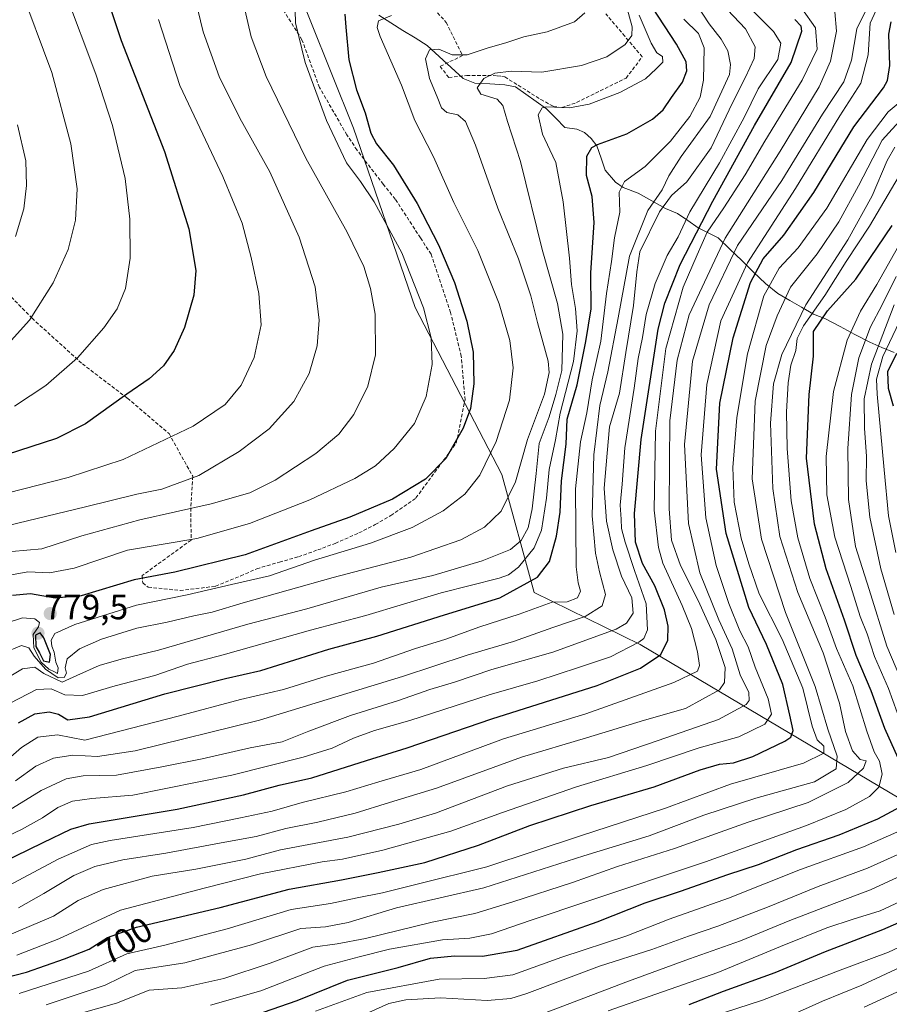
# Model space of a CAD drawing. Units: metres. Extents: x 626926 to 630355, y 4782826 to 4785203.
# Drawn here: x 627358 to 627605, y 4784646 to 4784925 of the extents above; entities that cross this region are included whole.
import ezdxf
from ezdxf.enums import TextEntityAlignment as Align

# ---------------------------------------------------------------- set-up
doc = ezdxf.new("R2010")
doc.units = ezdxf.units.M
doc.header["$MEASUREMENT"] = 0
doc.linetypes.add('TRAZOSX2', pattern=[1.5, 1, -0.5])
for name, color, linetype, lineweight in [('Carátula', 7, 'Continuous', 5), ('Corriente natural lineal', 142, 'Continuous', 13), ('Curva de nivel maestra', 36, 'Continuous', 30), ('Curva de nivel normal', 36, 'Continuous', 0), ('Muro lineal', 1, 'TRAZOSX2', 13), ('Pastizal CxS', 92, 'Continuous', 0), ('Punto de cota en terreno', 7, 'Continuous', 0), ('Rótulo de curva de nivel directora', 19, 'Continuous', 0), ('Rótulo de punto de cota en terreno', 19, 'Continuous', 0), ('Senda', 19, 'TRAZOSX2', 0)]:
    doc.layers.add(name, color=color, linetype=linetype, lineweight=lineweight)
doc.styles.add('Arial', font='txt', dxfattribs={"height": 0.2})

# ---------------------------------------------------------------- blocks, each defined once
blk = doc.blocks.new('*U178')
at = {"layer": 'Curva de nivel normal', "color": 36, "linetype": 'Continuous', "lineweight": 0}
blk.add_polyline3d([(627607.62, 4784880.96, 680), (627599.24, 4784866.67, 680), (627592.58, 4784856.64, 680), (627586.51, 4784846.98, 680), (627580.49, 4784838.31, 680), (627578.69, 4784834.72, 680), (627578.28, 4784831.31, 680), (627576.88, 4784827.14, 680), (627576.1, 4784822.14, 680), (627575.63, 4784813.87, 680), (627575.88, 4784803.44, 680), (627577.02, 4784788.61, 680), (627578.82, 4784778.1, 680), (627582.28, 4784766.54, 680), (627586.6, 4784755.54, 680), (627589.82, 4784746.64, 680), (627594.45, 4784736, 680), (627598.43, 4784723.11, 680), (627600.54, 4784717.33, 680), (627602.06, 4784714.63, 680), (627602.83, 4784710.96, 680), (627601.87, 4784707.29, 680), (627599.22, 4784704.63, 680), (627592.52, 4784700.88, 680), (627581.34, 4784696.33, 680), (627552.62, 4784685.98, 680), (627519.22, 4784674.81, 680), (627503.08, 4784669.47, 680), (627491.82, 4784665.52, 680), (627485.7, 4784664.35, 680), (627477.9, 4784663.9, 680), (627462.87, 4784661.19, 680), (627454.22, 4784659.02, 680), (627444.26, 4784656.34, 680), (627426.26, 4784649.38, 680), (627412.02, 4784645.28, 680)], dxfattribs=at)
blk = doc.blocks.new('*U182')
at = {"layer": 'Curva de nivel normal', "color": 36, "linetype": 'Continuous', "lineweight": 0}
blk.add_polyline3d([(627558.01, 4784643.18, 645), (627568.8, 4784646.7, 645), (627590.93, 4784655.28, 645), (627604.62, 4784660.39, 645), (627623.7, 4784669.28, 645)], dxfattribs=at)
blk = doc.blocks.new('*U183')
at = {"layer": 'Curva de nivel normal', "color": 36, "linetype": 'Continuous', "lineweight": 0}
for points in [[(627610.63, 4784845.58, 655), (627603.02, 4784829.66, 655), (627601.26, 4784823.22, 655), (627601.38, 4784818.89, 655), (627603.43, 4784797.44, 655), (627604.65, 4784784.31, 655), (627606.68, 4784773.96, 655)], [(627616.24, 4784678.63, 655), (627602.29, 4784672.13, 655), (627594.63, 4784669.77, 655), (627587.13, 4784667.29, 655), (627573.96, 4784661.92, 655), (627556.12, 4784654.56, 655), (627524.95, 4784643.65, 655)]]:
    blk.add_polyline3d(points, dxfattribs=at)
blk = doc.blocks.new('*U191')
at = {"layer": 'Curva de nivel normal', "color": 36, "linetype": 'Continuous', "lineweight": 0}
blk.add_polyline3d([(627609.72, 4784903.52, 695), (627604.49, 4784899.12, 695), (627598.56, 4784891.32, 695), (627587.09, 4784871.77, 695), (627578.94, 4784860.48, 695), (627573.52, 4784854.77, 695), (627569.22, 4784846.9, 695), (627564.54, 4784830.42, 695), (627561.52, 4784812.28, 695), (627560.38, 4784798.05, 695), (627560.82, 4784788.24, 695), (627562.73, 4784778, 695), (627564.94, 4784770.7, 695), (627567.87, 4784762.21, 695), (627574.4, 4784749.26, 695), (627580.27, 4784735.36, 695), (627582.92, 4784724.55, 695), (627584.4, 4784720.65, 695), (627586.22, 4784718.86, 695), (627586.3, 4784716.87, 695), (627580.46, 4784714.1, 695), (627559.71, 4784708.05, 695), (627541.31, 4784701.32, 695), (627517.1, 4784693.44, 695), (627490.49, 4784684.58, 695), (627470.74, 4784679.68, 695), (627460.9, 4784677.2, 695), (627453.65, 4784675.79, 695), (627446.11, 4784674.21, 695), (627434.94, 4784672.52, 695), (627416.72, 4784666.94, 695), (627399.03, 4784662.32, 695), (627388.2, 4784659.85, 695), (627377.34, 4784654.91, 695), (627357.63, 4784648.58, 695)], dxfattribs=at)
blk = doc.blocks.new('*U197')
at = {"layer": 'Curva de nivel normal', "color": 36, "linetype": 'Continuous', "lineweight": 0}
blk.add_polyline3d([(627355.58, 4784774.19, 785), (627364.11, 4784774.98, 785), (627375.48, 4784778.64, 785), (627391.93, 4784783.22, 785), (627412.17, 4784787.74, 785), (627423.22, 4784790.86, 785), (627430.34, 4784794.44, 785), (627441.91, 4784802.09, 785), (627448.44, 4784807.56, 785), (627452.7, 4784813.14, 785), (627456.74, 4784821.23, 785), (627458.9, 4784830.06, 785), (627458.76, 4784841.65, 785), (627457.47, 4784848.98, 785), (627455.54, 4784855.21, 785), (627450.86, 4784864.95, 785), (627439.08, 4784886.02, 785), (627427.8, 4784909.18, 785), (627423.52, 4784920.48, 785), (627421.42, 4784929.83, 785)], dxfattribs=at)
blk = doc.blocks.new('*U199')
at = {"layer": 'Curva de nivel normal', "color": 36, "linetype": 'Continuous', "lineweight": 0}
blk.add_polyline3d([(627346.26, 4784674.81, 720), (627368.74, 4784686.83, 720), (627378.22, 4784690.95, 720), (627383.49, 4784692.08, 720), (627407.08, 4784695.79, 720), (627420.49, 4784698.55, 720), (627429.48, 4784700.43, 720), (627438, 4784702.88, 720), (627450.48, 4784705.95, 720), (627459.8, 4784708.75, 720), (627471.78, 4784712.29, 720), (627495.28, 4784721, 720), (627518.62, 4784728.09, 720), (627543.62, 4784737.03, 720), (627550.37, 4784740.22, 720), (627550.94, 4784741.84, 720), (627550.38, 4784745.7, 720), (627548.64, 4784752.32, 720), (627545.99, 4784758.85, 720), (627540.5, 4784770.87, 720), (627539.24, 4784775.36, 720), (627538.06, 4784785.91, 720), (627538.45, 4784808.43, 720), (627541.33, 4784831.88, 720), (627546.26, 4784849.28, 720), (627550.28, 4784858.51, 720), (627553.14, 4784864.95, 720), (627557.87, 4784871.83, 720), (627563.94, 4784881.21, 720), (627569.53, 4784890.82, 720), (627580.12, 4784908.15, 720), (627584.32, 4784917, 720), (627583.92, 4784922.98, 720), (627580.02, 4784928.55, 720)], dxfattribs=at)
blk = doc.blocks.new('*U201')
at = {"layer": 'Curva de nivel normal', "color": 36, "linetype": 'Continuous', "lineweight": 0}
blk.add_polyline3d([(627533.8, 4784926.64, 755), (627537.22, 4784918.64, 755), (627538.84, 4784915.95, 755), (627540.44, 4784914.86, 755), (627540.49, 4784913.26, 755), (627538.66, 4784911.35, 755), (627535.62, 4784908.5, 755), (627528.29, 4784904.64, 755), (627519.62, 4784901.3, 755), (627513.95, 4784900.32, 755), (627507.6, 4784900.6, 755), (627506.22, 4784900.24, 755), (627505.12, 4784898.28, 755), (627506.3, 4784892.83, 755), (627508.44, 4784888.37, 755), (627510.14, 4784884.72, 755), (627512.17, 4784873.55, 755), (627514.03, 4784857.59, 755), (627514.58, 4784850.09, 755), (627515.72, 4784843.26, 755), (627516.17, 4784836.87, 755), (627515.09, 4784828.2, 755), (627511.39, 4784813.53, 755), (627510.06, 4784805.97, 755), (627508.24, 4784797.49, 755), (627507.46, 4784789.38, 755), (627506.07, 4784780.3, 755), (627503.91, 4784775.21, 755), (627499.52, 4784769.78, 755), (627496.65, 4784767.58, 755), (627494.02, 4784766.67, 755), (627477.52, 4784762.43, 755), (627456.1, 4784756.06, 755), (627440.39, 4784751.9, 755), (627415.56, 4784744.87, 755), (627405.45, 4784742.16, 755), (627396.23, 4784738.98, 755), (627384.93, 4784736.07, 755), (627375.6, 4784733.27, 755), (627370.6, 4784733.48, 755), (627366.7, 4784735.15, 755), (627362.52, 4784734.97, 755), (627355.12, 4784731.07, 755)], dxfattribs=at)
blk = doc.blocks.new('*U206')
at = {"layer": 'Curva de nivel normal', "color": 36, "linetype": 'Continuous', "lineweight": 0}
blk.add_polyline3d([(627352.93, 4784737.5, 760), (627358.6, 4784740.87, 760), (627362.1, 4784741.31, 760), (627364.6, 4784739.57, 760), (627369.87, 4784737.07, 760), (627374.02, 4784738.96, 760), (627380.37, 4784741.84, 760), (627386.6, 4784743.59, 760), (627397.27, 4784746.13, 760), (627422.61, 4784753.58, 760), (627439.33, 4784757.89, 760), (627460.46, 4784764.12, 760), (627475.21, 4784767.39, 760), (627489.17, 4784771.56, 760), (627497.21, 4784774.79, 760), (627500.22, 4784777.3, 760), (627502.22, 4784780.97, 760), (627503.42, 4784786.32, 760), (627504.48, 4784796.36, 760), (627505.37, 4784804.94, 760), (627508.2, 4784812.45, 760), (627510.1, 4784818.84, 760), (627511.77, 4784825.61, 760), (627512.1, 4784835.97, 760), (627510.59, 4784844.65, 760), (627506.22, 4784860.06, 760), (627500.08, 4784884.99, 760), (627496.38, 4784896.4, 760), (627495.1, 4784900.92, 760), (627493.42, 4784902.79, 760), (627488.83, 4784904.21, 760), (627487.75, 4784905.98, 760), (627489.66, 4784908.64, 760), (627492.78, 4784910.16, 760), (627497.45, 4784910.69, 760), (627506.1, 4784910.39, 760), (627517.4, 4784912.34, 760), (627524.62, 4784914.76, 760), (627529.83, 4784918.26, 760), (627531.67, 4784920.8, 760), (627531.78, 4784923.27, 760), (627530.24, 4784928.79, 760)], dxfattribs=at)
blk = doc.blocks.new('*U208')
at = {"layer": 'Curva de nivel normal', "color": 36, "linetype": 'Continuous', "lineweight": 0}
for points in [[(627441.81, 4784643.61, 670), (627456.38, 4784648.89, 670), (627477, 4784652.68, 670), (627489.72, 4784652.86, 670), (627497.93, 4784653.88, 670), (627511.85, 4784658.92, 670), (627530.26, 4784664.97, 670), (627542.29, 4784669.7, 670), (627559.2, 4784675.67, 670), (627579.62, 4784683.86, 670), (627597.54, 4784690.3, 670), (627609.34, 4784695.51, 670)], [(627609.58, 4784721.66, 670), (627604.6, 4784735.27, 670), (627600.65, 4784744.37, 670), (627598.56, 4784750.8, 670), (627596.62, 4784755.76, 670), (627593.93, 4784764.28, 670), (627589.38, 4784778.29, 670), (627587.13, 4784790.28, 670), (627586.9, 4784801.22, 670), (627588.96, 4784819.7, 670), (627592.93, 4784834.28, 670), (627596.71, 4784842.55, 670), (627601.3, 4784850.05, 670), (627608.39, 4784862.67, 670)]]:
    blk.add_polyline3d(points, dxfattribs=at)
blk = doc.blocks.new('*U210')
at = {"layer": 'Curva de nivel normal', "color": 36, "linetype": 'Continuous', "lineweight": 0}
blk.add_polyline3d([(627615.23, 4784652.82, 635), (627597.7, 4784644.74, 635)], dxfattribs=at)
blk = doc.blocks.new('*U211')
at = {"layer": 'Curva de nivel normal', "color": 36, "linetype": 'Continuous', "lineweight": 0}
blk.add_polyline3d([(627565.01, 4784928.93, 730), (627571.98, 4784921.98, 730), (627574.08, 4784918.66, 730), (627573.21, 4784914, 730), (627567.62, 4784905.66, 730), (627563.58, 4784897.52, 730), (627556.58, 4784884.61, 730), (627548.17, 4784870.73, 730), (627544.83, 4784863.63, 730), (627541.79, 4784858.32, 730), (627538.32, 4784850.33, 730), (627535.81, 4784841.57, 730), (627534.76, 4784834.98, 730), (627533.54, 4784829.03, 730), (627532.34, 4784820.58, 730), (627529.75, 4784803.67, 730), (627528.98, 4784793.38, 730), (627528.39, 4784787.34, 730), (627528.65, 4784783.42, 730), (627528.75, 4784780.76, 730), (627529.77, 4784776.85, 730), (627532.5, 4784768.78, 730), (627535.82, 4784759.3, 730), (627536.19, 4784751.97, 730), (627535.07, 4784749.52, 730), (627533.66, 4784748.44, 730), (627525.67, 4784744.29, 730), (627516.51, 4784741.21, 730), (627505.04, 4784737.47, 730), (627491.2, 4784733.52, 730), (627468.59, 4784726.19, 730), (627458.61, 4784723.36, 730), (627452.61, 4784721.15, 730), (627446.61, 4784718.32, 730), (627438.28, 4784715.73, 730), (627418.04, 4784710.67, 730), (627389.9, 4784704.94, 730), (627378.27, 4784704.03, 730), (627372.82, 4784703.24, 730), (627368.6, 4784701.46, 730), (627364.27, 4784698.56, 730), (627358.27, 4784695.21, 730), (627350.6, 4784691.63, 730)], dxfattribs=at)
blk = doc.blocks.new('*U215')
at = {"layer": 'Curva de nivel normal', "color": 36, "linetype": 'Continuous', "lineweight": 0}
blk.add_polyline3d([(627608.64, 4784897.42, 690), (627602.78, 4784891.1, 690), (627596.12, 4784878.12, 690), (627590.53, 4784867.86, 690), (627584.32, 4784858.78, 690), (627576.8, 4784849.31, 690), (627572.95, 4784841.2, 690), (627569.83, 4784832.78, 690), (627566.7, 4784816.92, 690), (627565.9, 4784794.9, 690), (627568.5, 4784777.67, 690), (627575.38, 4784756.88, 690), (627583.82, 4784735.82, 690), (627587.43, 4784723.74, 690), (627590.08, 4784716.01, 690), (627589.79, 4784712.47, 690), (627583.63, 4784708.76, 690), (627566.96, 4784704.11, 690), (627552.14, 4784699.27, 690), (627536.67, 4784693.46, 690), (627518.03, 4784687.77, 690), (627489.63, 4784678.59, 690), (627464.8, 4784672.94, 690), (627451.08, 4784668.78, 690), (627444.7, 4784667.55, 690), (627437.67, 4784667.08, 690), (627423.61, 4784662.42, 690), (627404.71, 4784657.29, 690), (627390.6, 4784655.11, 690), (627382.11, 4784651, 690), (627365.27, 4784645.41, 690)], dxfattribs=at)
blk = doc.blocks.new('*U223')
at = {"layer": 'Curva de nivel normal', "color": 36, "linetype": 'Continuous', "lineweight": 0}
blk.add_polyline3d([(627356.6, 4784709.05, 740), (627362.38, 4784713.2, 740), (627367.36, 4784715.5, 740), (627372.87, 4784716.35, 740), (627379.89, 4784715.92, 740), (627390.6, 4784717.58, 740), (627425.94, 4784726.32, 740), (627466.59, 4784738.68, 740), (627484.88, 4784744.73, 740), (627498.07, 4784748.62, 740), (627509.26, 4784752.66, 740), (627518.41, 4784755.75, 740), (627523.28, 4784758.75, 740), (627524.21, 4784761.97, 740), (627522.48, 4784768.41, 740), (627521.37, 4784773.72, 740), (627520.47, 4784784.31, 740), (627520.91, 4784801.64, 740), (627522.62, 4784815.68, 740), (627524.84, 4784825.26, 740), (627527.78, 4784840.62, 740), (627531, 4784858.16, 740), (627536.26, 4784871.15, 740), (627540.28, 4784876.94, 740), (627542.24, 4784880.98, 740), (627545.71, 4784886.44, 740), (627553.94, 4784897.82, 740), (627559.44, 4784909.78, 740), (627559.77, 4784912.61, 740), (627559, 4784916.45, 740), (627557.12, 4784919.82, 740), (627553.64, 4784924.2, 740), (627546.67, 4784934.98, 740)], dxfattribs=at)
blk = doc.blocks.new('*U242')
at = {"layer": 'Curva de nivel normal', "color": 36, "linetype": 'Continuous', "lineweight": 0}
blk.add_polyline3d([(627357.7, 4784935.09, 810), (627366.95, 4784910.29, 810), (627372.31, 4784890.04, 810), (627374.11, 4784877.29, 810), (627373.63, 4784868.38, 810), (627371.55, 4784860.06, 810), (627367.32, 4784850.6, 810), (627360.55, 4784839.95, 810), (627351.89, 4784830.37, 810)], dxfattribs=at)
blk = doc.blocks.new('*U244')
at = {"layer": 'Curva de nivel normal', "color": 36, "linetype": 'Continuous', "lineweight": 0}
blk.add_polyline3d([(627463.42, 4784926.5, 770), (627459.73, 4784925.01, 770), (627459.32, 4784923.09, 770), (627460.18, 4784920.58, 770), (627466.24, 4784906.72, 770), (627470.08, 4784896.66, 770), (627475.36, 4784886.35, 770), (627481.14, 4784873.37, 770), (627487.97, 4784859.74, 770), (627493.99, 4784844.63, 770), (627497.05, 4784834.14, 770), (627498.01, 4784826.37, 770), (627496.93, 4784817.17, 770), (627493.18, 4784805.45, 770), (627488.49, 4784795.89, 770), (627484.22, 4784790.46, 770), (627478.1, 4784785.78, 770), (627469.25, 4784781.06, 770), (627457.44, 4784776.58, 770), (627441.57, 4784771.73, 770), (627428.77, 4784767.29, 770), (627418, 4784764.83, 770), (627405.35, 4784761.91, 770), (627390.96, 4784758.98, 770), (627373.43, 4784753.48, 770), (627367.77, 4784750.89, 770), (627366.73, 4784749, 770), (627366.91, 4784747.29, 770), (627367.62, 4784745.65, 770), (627368.07, 4784742.76, 770), (627368.76, 4784741.12, 770), (627368.54, 4784739.56, 770), (627367.68, 4784740.03, 770), (627366.06, 4784740.75, 770), (627363.87, 4784742.78, 770), (627361.76, 4784746.86, 770), (627361.65, 4784750.64, 770), (627363.12, 4784752.81, 770), (627363.44, 4784754.04, 770), (627362.11, 4784755.08, 770), (627358.6, 4784755.38, 770), (627354.25, 4784753.98, 770)], dxfattribs=at)
blk = doc.blocks.new('*U249')
at = {"layer": 'Curva de nivel normal', "color": 36, "linetype": 'Continuous', "lineweight": 0}
blk.add_polyline3d([(627575.57, 4784641.76, 640), (627585.88, 4784646.45, 640), (627597.05, 4784650.94, 640), (627613.49, 4784658.62, 640)], dxfattribs=at)
blk = doc.blocks.new('*U250')
at = {"layer": 'Curva de nivel normal', "color": 36, "linetype": 'Continuous', "lineweight": 0}
blk.add_polyline3d([(627606.38, 4784889.08, 685), (627604.27, 4784885.32, 685), (627599.96, 4784875.27, 685), (627593.03, 4784862.82, 685), (627581.1, 4784844.27, 685), (627574.3, 4784830.19, 685), (627571.98, 4784821.82, 685), (627571.06, 4784810.69, 685), (627571.76, 4784792.09, 685), (627573.77, 4784778.44, 685), (627578.85, 4784762.52, 685), (627586.07, 4784745.41, 685), (627590.72, 4784731.12, 685), (627592.44, 4784723.08, 685), (627594.36, 4784717.57, 685), (627596.61, 4784715.11, 685), (627598.29, 4784714.69, 685), (627597.51, 4784712.66, 685), (627593.13, 4784708.56, 685), (627581.81, 4784702.89, 685), (627564.74, 4784697.34, 685), (627543.8, 4784689.77, 685), (627527.62, 4784684.67, 685), (627514.82, 4784680.15, 685), (627497.88, 4784674.7, 685), (627487.08, 4784671.3, 685), (627474.96, 4784668.91, 685), (627456.02, 4784664.23, 685), (627447.96, 4784662.68, 685), (627441.08, 4784661.75, 685), (627428.91, 4784657.26, 685), (627415.8, 4784652.85, 685), (627403.84, 4784650.18, 685), (627394.6, 4784649.56, 685), (627385.3, 4784645.86, 685), (627370.88, 4784641.8, 685)], dxfattribs=at)
blk = doc.blocks.new('*U254')
at = {"layer": 'Curva de nivel normal', "color": 36, "linetype": 'Continuous', "lineweight": 0}
blk.add_polyline3d([(627357.19, 4784895.47, 815), (627359.56, 4784885.19, 815), (627359.73, 4784878.25, 815), (627358.99, 4784871.56, 815), (627356.64, 4784863.74, 815)], dxfattribs=at)
blk = doc.blocks.new('*U256')
at = {"layer": 'Curva de nivel normal', "color": 36, "linetype": 'Continuous', "lineweight": 0}
blk.add_polyline3d([(627406.82, 4784934.82, 790), (627409.96, 4784921.92, 790), (627414.46, 4784909.18, 790), (627420.3, 4784897.31, 790), (627428.86, 4784882.05, 790), (627437.2, 4784863.52, 790), (627441.69, 4784849.39, 790), (627442.87, 4784839.91, 790), (627442.31, 4784832.68, 790), (627440.06, 4784824.81, 790), (627435.72, 4784816.88, 790), (627428.62, 4784809.07, 790), (627420.18, 4784802.61, 790), (627408.73, 4784795.83, 790), (627398.21, 4784791.95, 790), (627391.09, 4784790.46, 790), (627376.52, 4784786.92, 790), (627354.48, 4784781.64, 790)], dxfattribs=at)
blk = doc.blocks.new('*U258')
at = {"layer": 'Curva de nivel normal', "color": 36, "linetype": 'Continuous', "lineweight": 0}
blk.add_polyline3d([(627370.81, 4784932.87, 805), (627379.43, 4784909.82, 805), (627384.16, 4784895.27, 805), (627387.72, 4784880.22, 805), (627389.1, 4784868.65, 805), (627389.16, 4784857.54, 805), (627387.81, 4784848.9, 805), (627385.44, 4784843.15, 805), (627381.72, 4784837.75, 805), (627374.22, 4784829.26, 805), (627365.25, 4784821.37, 805), (627356.32, 4784815.52, 805)], dxfattribs=at)
blk = doc.blocks.new('*U259')
at = {"layer": 'Curva de nivel normal', "color": 36, "linetype": 'Continuous', "lineweight": 0}
for points in [[(627449.45, 4784639.82, 665), (627462.62, 4784645.76, 665), (627467.48, 4784646.85, 665), (627477.33, 4784647.37, 665), (627490.6, 4784646.6, 665), (627497.28, 4784647.2, 665), (627501.83, 4784648.59, 665), (627522.48, 4784656.37, 665), (627537.38, 4784661.14, 665), (627547.76, 4784664.94, 665), (627556.1, 4784667.73, 665), (627570.25, 4784673.12, 665), (627584.63, 4784679.01, 665), (627598.63, 4784684.25, 665), (627611.96, 4784690.22, 665)], [(627608.17, 4784737.95, 665), (627604.18, 4784747.32, 665), (627599.09, 4784763.37, 665), (627595.28, 4784775.65, 665), (627593.28, 4784788.97, 665), (627593.05, 4784803.52, 665), (627594.09, 4784818.85, 665), (627596.21, 4784829.2, 665), (627599.51, 4784838.06, 665), (627602.85, 4784844.32, 665), (627606.84, 4784852.4, 665)]]:
    blk.add_polyline3d(points, dxfattribs=at)
blk = doc.blocks.new('*U266')
at = {"layer": 'Curva de nivel normal', "color": 36, "linetype": 'Continuous', "lineweight": 0}
blk.add_polyline3d([(627353.3, 4784699.76, 735), (627363.92, 4784706.3, 735), (627371.01, 4784709.65, 735), (627375.78, 4784710.45, 735), (627385.33, 4784710.68, 735), (627398.18, 4784713.03, 735), (627409.66, 4784715.28, 735), (627423.28, 4784718.45, 735), (627432.32, 4784720.16, 735), (627439.9, 4784723.2, 735), (627451.74, 4784727.58, 735), (627465.38, 4784731.9, 735), (627474.28, 4784734.99, 735), (627481.28, 4784737.08, 735), (627491.95, 4784740.65, 735), (627509.29, 4784745.63, 735), (627527.25, 4784752.11, 735), (627530.2, 4784753.87, 735), (627532.08, 4784756.72, 735), (627531.67, 4784761.03, 735), (627528.8, 4784767.19, 735), (627526.32, 4784774.68, 735), (627524.47, 4784782.82, 735), (627523.88, 4784792.17, 735), (627524.7, 4784802.13, 735), (627525.4, 4784809.68, 735), (627528.17, 4784819.18, 735), (627530.03, 4784830.72, 735), (627532.22, 4784844.12, 735), (627533.1, 4784853.64, 735), (627534.02, 4784859.32, 735), (627539.6, 4784870.73, 735), (627542.95, 4784875.36, 735), (627547.29, 4784879.28, 735), (627554.28, 4784888.91, 735), (627560.17, 4784901.51, 735), (627564.04, 4784908.99, 735), (627566.48, 4784914.32, 735), (627566.7, 4784917.65, 735), (627564.01, 4784922.74, 735), (627558.85, 4784928.15, 735)], dxfattribs=at)
blk = doc.blocks.new('*U268')
at = {"layer": 'Curva de nivel normal', "color": 36, "linetype": 'Continuous', "lineweight": 0}
blk.add_polyline3d([(627352.92, 4784713.82, 745), (627358.27, 4784718.56, 745), (627362.92, 4784721.47, 745), (627368.56, 4784722.16, 745), (627376.25, 4784720.61, 745), (627402.77, 4784727.41, 745), (627420.55, 4784732.16, 745), (627432.7, 4784735.04, 745), (627444.88, 4784738.75, 745), (627458.27, 4784742.52, 745), (627469.93, 4784746.51, 745), (627478.87, 4784749.27, 745), (627488.53, 4784752.84, 745), (627499.67, 4784756.43, 745), (627509.09, 4784759.77, 745), (627513.29, 4784759.95, 745), (627516.26, 4784761.06, 745), (627517.14, 4784762.97, 745), (627516.44, 4784765.3, 745), (627515.85, 4784769.87, 745), (627515.73, 4784792.01, 745), (627517.08, 4784805.42, 745), (627518.88, 4784813.64, 745), (627520.41, 4784822.98, 745), (627522.88, 4784833.94, 745), (627524.49, 4784847.51, 745), (627525.89, 4784856.61, 745), (627526.81, 4784863.31, 745), (627528.29, 4784870.65, 745), (627528.12, 4784876.31, 745), (627529.66, 4784879.31, 745), (627535.48, 4784883.65, 745), (627542.73, 4784890.84, 745), (627548.18, 4784897.86, 745), (627551.1, 4784903.32, 745), (627552.07, 4784908.1, 745), (627552.26, 4784917.31, 745), (627550.69, 4784921.4, 745), (627546.48, 4784925.48, 745)], dxfattribs=at)
blk = doc.blocks.new('*U269')
at = {"layer": 'Curva de nivel normal', "color": 36, "linetype": 'Continuous', "lineweight": 0}
blk.add_polyline3d([(627518.36, 4784927.29, 765), (627515.37, 4784924.75, 765), (627507.62, 4784921.9, 765), (627501.01, 4784920.42, 765), (627496.18, 4784918.89, 765), (627490.59, 4784917.24, 765), (627484.95, 4784915.3, 765), (627480.64, 4784915.38, 765), (627476.86, 4784916.91, 765), (627474.23, 4784916.72, 765), (627473.08, 4784914.22, 765), (627474.22, 4784908.6, 765), (627476.41, 4784903.45, 765), (627477.6, 4784900.28, 765), (627479.1, 4784898.96, 765), (627482.24, 4784898.3, 765), (627484.42, 4784896.39, 765), (627487.33, 4784889.71, 765), (627493.65, 4784871.8, 765), (627499.49, 4784857.34, 765), (627503.03, 4784846.84, 765), (627504.91, 4784839.27, 765), (627507.9, 4784828.26, 765), (627508.18, 4784825.12, 765), (627506.89, 4784818.92, 765), (627502.05, 4784806.07, 765), (627498.62, 4784793.97, 765), (627494.55, 4784785.69, 765), (627489.8, 4784781.12, 765), (627483.08, 4784777.48, 765), (627468.96, 4784772.56, 765), (627446.86, 4784766.81, 765), (627421.27, 4784759.66, 765), (627412.48, 4784756.99, 765), (627407.3, 4784755.97, 765), (627399.64, 4784754.15, 765), (627391.08, 4784752.46, 765), (627380.99, 4784749.26, 765), (627374.82, 4784746.56, 765), (627371.26, 4784743.69, 765), (627370.69, 4784741.2, 765), (627371.1, 4784739.66, 765), (627370.39, 4784738.38, 765), (627368.7, 4784738.33, 765), (627365.15, 4784740.74, 765), (627361.86, 4784744.49, 765), (627360.37, 4784746.82, 765), (627358.27, 4784747.47, 765), (627353.24, 4784745.46, 765)], dxfattribs=at)
blk = doc.blocks.new('*U276')
at = {"layer": 'Curva de nivel normal', "color": 36, "linetype": 'Continuous', "lineweight": 0}
for points in [[(627500.62, 4784640.7, 660), (627530.77, 4784652.07, 660), (627548.13, 4784658.5, 660), (627562.62, 4784663.56, 660), (627576.63, 4784669.4, 660), (627589.15, 4784674.23, 660), (627599.54, 4784678.05, 660), (627619.4, 4784687.23, 660)], [(627606.21, 4784756.28, 660), (627602.45, 4784769.32, 660), (627599.36, 4784783.97, 660), (627598.29, 4784794.3, 660), (627598.34, 4784801.28, 660), (627597.78, 4784809.12, 660), (627597.71, 4784817.58, 660), (627599.75, 4784827.46, 660), (627606.24, 4784844.33, 660)]]:
    blk.add_polyline3d(points, dxfattribs=at)
blk = doc.blocks.new('*U280')
at = {"layer": 'Curva de nivel normal', "color": 36, "linetype": 'Continuous', "lineweight": 0}
blk.add_polyline3d([(627354.49, 4784790.86, 795), (627371.58, 4784795.23, 795), (627387.15, 4784800.39, 795), (627407.04, 4784809.8, 795), (627416.21, 4784815.94, 795), (627420.68, 4784821.47, 795), (627424.41, 4784829.31, 795), (627426.4, 4784838.65, 795), (627425.75, 4784847.48, 795), (627423.57, 4784857.71, 795), (627420.96, 4784867.48, 795), (627415.52, 4784880.8, 795), (627403.24, 4784906.61, 795), (627397.25, 4784925.34, 795)], dxfattribs=at)
blk = doc.blocks.new('*U282')
at = {"layer": 'Curva de nivel normal', "color": 36, "linetype": 'Continuous', "lineweight": 0}
blk.add_polyline3d([(627353.34, 4784767.18, 780), (627360.14, 4784768.4, 780), (627366.24, 4784768.14, 780), (627373.27, 4784769.47, 780), (627388.42, 4784774.55, 780), (627408.07, 4784777.88, 780), (627423.1, 4784782.15, 780), (627440.25, 4784788.85, 780), (627453.02, 4784794.92, 780), (627458.85, 4784798.55, 780), (627464.22, 4784803.45, 780), (627469.99, 4784810.56, 780), (627473.31, 4784818.29, 780), (627475, 4784827.33, 780), (627474.68, 4784834.9, 780), (627472.48, 4784843.48, 780), (627466.36, 4784859.07, 780), (627458.5, 4784873.54, 780), (627454.62, 4784879.32, 780), (627450.6, 4784884.64, 780), (627444.93, 4784896.64, 780), (627438.92, 4784913.12, 780), (627436.15, 4784924.45, 780), (627435.94, 4784931.64, 780)], dxfattribs=at)
blk = doc.blocks.new('*U285')
at = {"layer": 'Curva de nivel maestra', "color": 36, "linetype": 'Continuous', "lineweight": 30}
blk.add_polyline3d([(627348.6, 4784683.86, 725), (627364.42, 4784691.54, 725), (627372.31, 4784695.34, 725), (627377.53, 4784696.85, 725), (627402.49, 4784701.03, 725), (627421.4, 4784705.09, 725), (627431.5, 4784707.84, 725), (627440.82, 4784709.91, 725), (627456.28, 4784714.82, 725), (627467.85, 4784718.44, 725), (627491.92, 4784726.68, 725), (627521.83, 4784736.1, 725), (627534.19, 4784741.02, 725), (627539.98, 4784744.97, 725), (627541.95, 4784748.97, 725), (627542.04, 4784752.97, 725), (627541, 4784757.6, 725), (627538.24, 4784764.47, 725), (627534.73, 4784770.76, 725), (627532.75, 4784776.86, 725), (627532.48, 4784785.02, 725), (627534.33, 4784806, 725), (627539.21, 4784837.37, 725), (627541.1, 4784844.82, 725), (627545.43, 4784855.74, 725), (627554.7, 4784873.8, 725), (627566.56, 4784895.26, 725), (627576.98, 4784913.14, 725), (627580.02, 4784922.04, 725), (627579.79, 4784923.47, 725), (627577.98, 4784925.36, 725)], dxfattribs=at)
blk = doc.blocks.new('*U290')
at = {"layer": 'Curva de nivel maestra', "color": 36, "linetype": 'Continuous', "lineweight": 30}
for points in [[(627427.01, 4784643.35, 675), (627436.61, 4784646.62, 675), (627450.92, 4784652.43, 675), (627465.36, 4784656.02, 675), (627474.5, 4784658.67, 675), (627481.32, 4784659.28, 675), (627489.31, 4784659.2, 675), (627499.08, 4784660.92, 675), (627506.87, 4784663.68, 675), (627521.83, 4784668.99, 675), (627535.47, 4784674.38, 675), (627545.51, 4784677.7, 675), (627559.02, 4784682.43, 675), (627567.68, 4784685.29, 675), (627578.63, 4784689.55, 675), (627590.63, 4784693.74, 675), (627601.63, 4784698.28, 675), (627608.13, 4784701.73, 675)], [(627607.33, 4784715.46, 675), (627603.62, 4784723.96, 675), (627599.66, 4784734.63, 675), (627595.48, 4784744.67, 675), (627592.11, 4784754.71, 675), (627586.93, 4784769.27, 675), (627583.62, 4784781.97, 675), (627581.33, 4784800.72, 675), (627582.1, 4784818.79, 675), (627583.35, 4784829.75, 675), (627583.32, 4784836.73, 675), (627587.25, 4784842.57, 675), (627595.3, 4784851.55, 675), (627605.63, 4784866.83, 675)]]:
    blk.add_polyline3d(points, dxfattribs=at)
blk = doc.blocks.new('*U293')
at = {"layer": 'Curva de nivel maestra', "color": 36, "linetype": 'Continuous', "lineweight": 30}
for points in [[(627606.9, 4784830.52, 650), (627604.3, 4784825.28, 650), (627604.49, 4784820.66, 650), (627605.95, 4784815.63, 650)], [(627625.63, 4784676.62, 650), (627602.96, 4784666.7, 650), (627586.63, 4784660.46, 650), (627572.3, 4784654.52, 650), (627557.62, 4784649.18, 650), (627547.87, 4784645.42, 650)]]:
    blk.add_polyline3d(points, dxfattribs=at)
blk = doc.blocks.new('*U296')
at = {"layer": 'Curva de nivel maestra', "color": 36, "linetype": 'Continuous', "lineweight": 30}
blk.add_polyline3d([(627450.19, 4784926.86, 775), (627450.48, 4784923.19, 775), (627451.32, 4784913.88, 775), (627453.52, 4784905.38, 775), (627455.97, 4784898.84, 775), (627457.58, 4784893.04, 775), (627459.15, 4784890.01, 775), (627464.01, 4784883.97, 775), (627470.68, 4784873.11, 775), (627476.77, 4784861.35, 775), (627481.31, 4784850.65, 775), (627484.82, 4784839.69, 775), (627486.61, 4784830.88, 775), (627486.84, 4784821.87, 775), (627485.86, 4784814.8, 775), (627483.82, 4784809.3, 775), (627478.82, 4784800.64, 775), (627473.1, 4784794.74, 775), (627463.68, 4784789.04, 775), (627451.58, 4784783.93, 775), (627440.56, 4784780.06, 775), (627421.84, 4784773.22, 775), (627401.89, 4784768.3, 775), (627390.35, 4784766.13, 775), (627375.27, 4784761.64, 775), (627367.87, 4784760.96, 775), (627360.83, 4784762.15, 775), (627355.75, 4784761.66, 775)], dxfattribs=at)
blk = doc.blocks.new('*U299')
at = {"layer": 'Curva de nivel maestra', "color": 36, "linetype": 'Continuous', "lineweight": 30}
blk.add_polyline3d([(627380.49, 4784937.87, 800), (627386.65, 4784919.37, 800), (627398.96, 4784887.91, 800), (627405.86, 4784865.93, 800), (627407.81, 4784854.06, 800), (627407.23, 4784847.01, 800), (627404.65, 4784837.82, 800), (627401.68, 4784831.31, 800), (627398.61, 4784827, 800), (627394.54, 4784823.29, 800), (627388.19, 4784818.91, 800), (627376.5, 4784810.46, 800), (627368.27, 4784806.35, 800), (627353.93, 4784801.7, 800)], dxfattribs=at)
blk = doc.blocks.new('*U302')
at = {"layer": 'Curva de nivel maestra', "color": 36, "linetype": 'Continuous', "lineweight": 30}
blk.add_polyline3d([(627338.96, 4784649.35, 700), (627359.76, 4784654.63, 700), (627370.52, 4784658.43, 700), (627377.49, 4784661.23, 700), (627382.69, 4784664.56, 700), (627391.02, 4784667.42, 700), (627414.75, 4784673.02, 700), (627434.31, 4784678.25, 700), (627449.26, 4784680.93, 700), (627459.61, 4784683.04, 700), (627472.94, 4784685.85, 700), (627488.16, 4784690.73, 700), (627502.71, 4784696.34, 700), (627520.07, 4784702.08, 700), (627538.04, 4784707.36, 700), (627551.08, 4784712.16, 700), (627556.64, 4784713.76, 700), (627560.62, 4784714.2, 700), (627566.06, 4784715.97, 700), (627575.22, 4784720.34, 700), (627576.84, 4784721.45, 700), (627577.58, 4784723.3, 700), (627576.63, 4784727.74, 700), (627574.57, 4784736.4, 700), (627569.92, 4784747.74, 700), (627564.94, 4784758.3, 700), (627558.5, 4784779.3, 700), (627555.8, 4784797.56, 700), (627556.7, 4784816.34, 700), (627560.52, 4784834.9, 700), (627565.39, 4784850.65, 700), (627569.02, 4784857.37, 700), (627574.92, 4784864.08, 700), (627583.42, 4784876.2, 700), (627594.81, 4784894.86, 700), (627603.18, 4784905.99, 700), (627604.38, 4784908.08, 700), (627604.97, 4784912.29, 700), (627604.75, 4784921.18, 700), (627605.43, 4784924.76, 700)], dxfattribs=at)
blk = doc.blocks.new('*U309')
at = {"layer": 'Curva de nivel maestra', "color": 36, "linetype": 'Continuous', "lineweight": 30}
blk.add_polyline3d([(627357.48, 4784725.53, 750), (627362.11, 4784728.07, 750), (627366.14, 4784728.68, 750), (627368.78, 4784728.03, 750), (627371.45, 4784726.37, 750), (627377.64, 4784727.26, 750), (627399.07, 4784733.76, 750), (627416.29, 4784738.08, 750), (627426.32, 4784740.42, 750), (627445.64, 4784746.46, 750), (627459.22, 4784750.15, 750), (627478.45, 4784756.23, 750), (627494.16, 4784761.06, 750), (627504.87, 4784766.9, 750), (627508.27, 4784771.4, 750), (627510.31, 4784778.55, 750), (627511.32, 4784785.43, 750), (627511.76, 4784794.3, 750), (627513.04, 4784804.75, 750), (627513.34, 4784811.78, 750), (627516.16, 4784821.53, 750), (627518.6, 4784833.93, 750), (627520.11, 4784843.13, 750), (627520.03, 4784853.39, 750), (627521.02, 4784867.68, 750), (627520.47, 4784875.12, 750), (627518.79, 4784881.01, 750), (627518.91, 4784886.58, 750), (627520.36, 4784888.97, 750), (627521.95, 4784889.89, 750), (627530.29, 4784892.9, 750), (627537.62, 4784897.06, 750), (627540.62, 4784899.76, 750), (627542.95, 4784903.25, 750), (627546.1, 4784907.61, 750), (627547.33, 4784910.81, 750), (627547.1, 4784913.32, 750), (627544.44, 4784918.36, 750), (627537.6, 4784928.78, 750)], dxfattribs=at)
blk = doc.blocks.new('5PATER')
at = {"layer": 'Carátula', "linetype": 'Continuous', "lineweight": 5}
h = blk.add_hatch(color=250, dxfattribs=at)
edge = h.paths.add_edge_path()
edge.add_ellipse((0, 0.01), major_axis=(-1.33, -1.34), ratio=0.999422, start_angle=0, end_angle=360)

msp = doc.modelspace()

# ---------------------------------------------------------------- linework, layer by layer
at = {"layer": 'Corriente natural lineal', "color": 142, "linetype": 'Continuous', "lineweight": 13}
msp.add_polyline3d([(627459.85, 4784926.59, 770.16), (627463.27, 4784924.44, 768.62), (627466.68, 4784922.29, 767.37), (627470.1, 4784920.14, 766.38), (627473.52, 4784917.99, 765.31), (627476.94, 4784914.86, 764.17), (627480.36, 4784911.74, 763.15), (627483.78, 4784908.61, 761.16), (627487.12, 4784907.28, 760.26), (627491.37, 4784907.07, 758.77), (627495.61, 4784906.85, 758.37), (627498.69, 4784906.22, 757.78), (627501.63, 4784904.14, 756.15), (627504.57, 4784902.05, 755.72), (627507.5, 4784899.97, 754.58), (627510.07, 4784897.35, 753.34), (627512.65, 4784894.73, 752.19), (627516.06, 4784894.22, 751.82), (627518.25, 4784893.26, 751.35), (627520.19, 4784891.57, 750.64), (627521.79, 4784889.48, 749.43), (627522.98, 4784886.01, 747.85), (627524.17, 4784882.54, 746.54), (627527.06, 4784879.17, 745.17), (627529.23, 4784877.67, 744.33), (627533.51, 4784876.02, 742.38), (627537.4, 4784873.86, 738.83), (627541.28, 4784871.7, 733.46), (627544.7, 4784870.29, 731.22), (627547.63, 4784868.24, 728.03), (627550.55, 4784866.19, 723.27), (627553.38, 4784864.78, 719.08), (627556.21, 4784863.38, 715.09), (627559.58, 4784860.12, 710.59), (627562.94, 4784856.87, 705.3), (627566.31, 4784853.61, 699.12), (627569.68, 4784850.35, 694.81), (627573.21, 4784847.51, 690.76), (627576.56, 4784845.56, 688.13), (627579.92, 4784843.61, 684.32), (627583.28, 4784841.66, 678.84), (627586.71, 4784840.3, 674.31), (627590.91, 4784838.11, 671.58), (627595.1, 4784835.91, 667.73), (627599.29, 4784833.71, 662.25), (627602.76, 4784832.22, 656.8), (627606.22, 4784830.73, 650.21)], dxfattribs=at)
at = {"layer": 'Curva de nivel maestra', "color": 36, "linetype": 'Continuous', "lineweight": 30}
msp.add_polyline3d([(627366.28, 4784742.8, 775), (627366.58, 4784744.98, 775), (627364.6, 4784749.67, 775), (627363.61, 4784751.09, 775), (627362.3, 4784750.47, 775), (627362.34, 4784747.18, 775), (627363.42, 4784745.46, 775), (627364.59, 4784743.16, 775), (627366.28, 4784742.8, 775)], dxfattribs=at)
at = {"layer": 'Curva de nivel normal', "color": 36, "linetype": 'Continuous', "lineweight": 0}
for points in [[(627599.12, 4784929.81, 710), (627595.67, 4784922.76, 710), (627594.08, 4784913.87, 710), (627591.96, 4784907.67, 710), (627585.87, 4784898.49, 710), (627574.29, 4784879.67, 710), (627561.7, 4784861.16, 710), (627553.65, 4784844.28, 710), (627548.94, 4784828.27, 710), (627546.7, 4784804.63, 710), (627547.8, 4784782.19, 710), (627550.99, 4784768.17, 710), (627556.38, 4784754.77, 710), (627560.19, 4784746.54, 710), (627562.53, 4784739.2, 710), (627564.91, 4784734.12, 710), (627565.02, 4784731.85, 710), (627564.23, 4784730.75, 710), (627556.29, 4784726.44, 710), (627539.2, 4784720.52, 710), (627525.04, 4784715.7, 710), (627512.29, 4784712.61, 710), (627496.42, 4784707.65, 710), (627475.94, 4784699.88, 710), (627465.47, 4784696.71, 710), (627450.99, 4784693.03, 710), (627431.88, 4784689.48, 710), (627422, 4784686.77, 710), (627407.87, 4784683.96, 710), (627395.41, 4784681.97, 710), (627381.51, 4784678.2, 710), (627374.43, 4784675.04, 710), (627367.36, 4784670.59, 710), (627351.05, 4784663.66, 710)], [(627602.14, 4784930.32, 705), (627599.43, 4784924.33, 705), (627598.82, 4784915.32, 705), (627596.72, 4784907.32, 705), (627590.79, 4784897.99, 705), (627578.16, 4784877.32, 705), (627564.54, 4784856.21, 705), (627557.02, 4784839.74, 705), (627553, 4784821.65, 705), (627551.45, 4784801.65, 705), (627552.72, 4784783.73, 705), (627555.68, 4784770.25, 705), (627559.23, 4784759.46, 705), (627562.36, 4784751.69, 705), (627564.72, 4784747.08, 705), (627566.76, 4784741.32, 705), (627570.44, 4784732.36, 705), (627571.36, 4784728, 705), (627569.45, 4784725.14, 705), (627562.08, 4784721.56, 705), (627550.82, 4784718.41, 705), (627536.01, 4784713.37, 705), (627516.02, 4784707.3, 705), (627494.95, 4784700.06, 705), (627480.28, 4784694.73, 705), (627460.94, 4784689.33, 705), (627449.48, 4784686.77, 705), (627443.74, 4784686, 705), (627426.22, 4784682.65, 705), (627410.2, 4784678.55, 705), (627386.42, 4784672.27, 705), (627368.9, 4784664.17, 705), (627357, 4784659.48, 705)], [(627589.41, 4784927.61, 715), (627589.88, 4784922.08, 715), (627588.14, 4784913.54, 715), (627584.92, 4784906.21, 715), (627573.86, 4784887.99, 715), (627558.24, 4784863.27, 715), (627548.03, 4784841.48, 715), (627544.56, 4784828.6, 715), (627542.48, 4784811.3, 715), (627542.39, 4784799.64, 715), (627542.28, 4784786.33, 715), (627543.02, 4784777.42, 715), (627545.5, 4784770.27, 715), (627550.57, 4784760.3, 715), (627555.57, 4784749.19, 715), (627558.22, 4784741.22, 715), (627558.03, 4784736.94, 715), (627556.63, 4784734.92, 715), (627546.95, 4784729.64, 715), (627535.26, 4784726.28, 715), (627518.85, 4784721.23, 715), (627500.32, 4784715.8, 715), (627476.19, 4784706.93, 715), (627462.81, 4784702.93, 715), (627453.07, 4784699.88, 715), (627442.47, 4784697.25, 715), (627433.41, 4784695.53, 715), (627425, 4784693.22, 715), (627416.08, 4784691.59, 715), (627399.27, 4784688.47, 715), (627387.1, 4784686.63, 715), (627379.18, 4784684.71, 715), (627373.18, 4784682.17, 715), (627364.64, 4784677.04, 715), (627357.41, 4784672.98, 715)]]:
    msp.add_polyline3d(points, dxfattribs=at)
at = {"layer": 'Muro lineal', "color": 1, "linetype": 'TRAZOSX2', "lineweight": 13}
msp.add_polyline3d([(627475.55, 4784928.45, 770.01), (627478.96, 4784924.54, 768.05), (627483.64, 4784915.13, 764.53), (627477.24, 4784912.07, 763.54), (627479.71, 4784908.91, 762.27), (627484.78, 4784909.47, 761.5), (627493.46, 4784909.42, 759.05), (627494.76, 4784909.22, 758.73), (627495.62, 4784909.08, 758.52), (627505.82, 4784902.67, 755.71), (627509.44, 4784900.66, 754.88), (627511.8, 4784900.38, 754.68), (627516.03, 4784901.79, 755.33), (627530.07, 4784908.73, 756.05), (627534.68, 4784914.79, 756.47), (627529.71, 4784920.61, 760.33), (627524.32, 4784926.97, 762.76)], dxfattribs=at)
at = {"layer": 'Pastizal CxS', "color": 92, "linetype": 'Continuous', "lineweight": 0}
for points in [[(627352.48, 4785036.82, 822.17), (627398.16, 4785003.44, 798.57), (627428.03, 4784956, 782.79), (627452.62, 4784894.51, 776.67), (627470.19, 4784843.57, 780.39), (627494.79, 4784796.13, 765.43), (627504, 4784762.57, 744.46), (627534.11, 4784747.83, 725.87), (627627.46, 4784692.37, 656.8), (627685.64, 4784663.96, 618.57), (627726.23, 4784635.54, 589.2)], [(627726.23, 4784635.54, 589.2), (627685.64, 4784663.96, 618.57), (627627.46, 4784692.37, 656.8), (627534.11, 4784747.83, 725.87), (627504, 4784762.57, 744.46), (627494.79, 4784796.13, 765.43), (627470.19, 4784843.57, 780.39), (627452.62, 4784894.51, 776.67), (627428.03, 4784956, 782.79), (627398.16, 4785003.44, 798.57), (627352.48, 4785036.82, 822.17)], [(627352.48, 4785036.82, 822.17), (627398.16, 4785003.44, 798.57), (627428.03, 4784956, 782.79), (627452.62, 4784894.51, 776.67), (627470.19, 4784843.57, 780.39), (627494.79, 4784796.13, 765.43), (627504, 4784762.57, 744.46), (627534.11, 4784747.83, 725.87), (627627.46, 4784692.37, 656.8), (627685.64, 4784663.96, 618.57), (627726.23, 4784635.54, 589.2)], [(627352.48, 4785036.82, 822.17), (627398.16, 4785003.44, 798.57), (627428.03, 4784956, 782.79), (627452.62, 4784894.51, 776.67), (627470.19, 4784843.57, 780.39), (627494.79, 4784796.13, 765.43), (627504, 4784762.57, 744.46), (627534.11, 4784747.83, 725.87), (627627.46, 4784692.37, 656.8), (627685.64, 4784663.96, 618.57), (627726.23, 4784635.54, 589.2)]]:
    msp.add_polyline3d(points, dxfattribs=at)
at = {"layer": 'Senda', "color": 19, "linetype": 'TRAZOSX2', "lineweight": 0}
msp.add_lwpolyline([(627351.21, 4784850.85), (627361.3, 4784840.49), (627375.6, 4784827.53), (627388.38, 4784817.77), (627400.22, 4784807.71), (627406.94, 4784795.59), (627406.4, 4784786.59), (627406.49, 4784777.45), (627392.59, 4784767.38), (627392.76, 4784765.27), (627394.29, 4784764.08), (627403.36, 4784763.14), (627413.46, 4784764.32), (627420.59, 4784767.28), (627425.17, 4784769.3), (627431.56, 4784771.19), (627436.98, 4784772.7), (627442.46, 4784774.65), (627447.42, 4784776.53), (627454.17, 4784779.48), (627458.82, 4784781.88), (627463.24, 4784784.43), (627470.35, 4784789.42), (627478.23, 4784800.14), (627481.83, 4784805.04), (627484.31, 4784817.3), (627483.25, 4784829.67), (627480.23, 4784842.08), (627474.66, 4784858.69), (627471.65, 4784863.33), (627464.5, 4784874.34), (627461.12, 4784878.52), (627453.6, 4784888.31), (627450.76, 4784892.58), (627442.96, 4784906.07), (627437.99, 4784919.63), (627428.74, 4784934.38)], dxfattribs=at)

# ---------------------------------------------------------------- block references
at = {"layer": 'Curva de nivel maestra', "color": 36, "linetype": 'Continuous', "lineweight": 30}
for name in ['*U293', '*U285', '*U302', '*U290', '*U299', '*U296', '*U309']:
    msp.add_blockref(name, (0, 0), dxfattribs=at)
at = {"layer": 'Curva de nivel normal', "color": 36, "linetype": 'Continuous', "lineweight": 0}
for name in ['*U182', '*U249', '*U210', '*U199', '*U191', '*U215', '*U250', '*U259', '*U178', '*U208', '*U276', '*U183', '*U242', '*U258', '*U280', '*U256', '*U197', '*U282', '*U244', '*U269', '*U206', '*U201', '*U268', '*U223', '*U266', '*U211', '*U254']:
    msp.add_blockref(name, (0, 0), dxfattribs=at)
at = {"layer": 'Punto de cota en terreno', "linetype": 'Continuous', "lineweight": 0}
for p in [(627366.47, 4784756.56, 771.85), (627363, 4784751, 779.5)]:
    msp.add_blockref('5PATER', p, dxfattribs=at)

# ---------------------------------------------------------------- texts
at = {"layer": 'Rótulo de curva de nivel directora', "color": 19, "linetype": 'Continuous', "lineweight": 0, "style": 'Arial'}
msp.add_text('700', height=7, rotation=32.635, dxfattribs=at).set_placement((627387.75, 4784663.62), align=Align.MIDDLE_CENTER)
at = {"layer": 'Rótulo de punto de cota en terreno', "color": 19, "linetype": 'Continuous', "lineweight": 0, "style": 'Arial'}
msp.add_text('779,5', height=7, dxfattribs=at).set_placement((627364.76, 4784752.76), align=Align.BOTTOM_LEFT)

doc.saveas('drawing.dxf')
